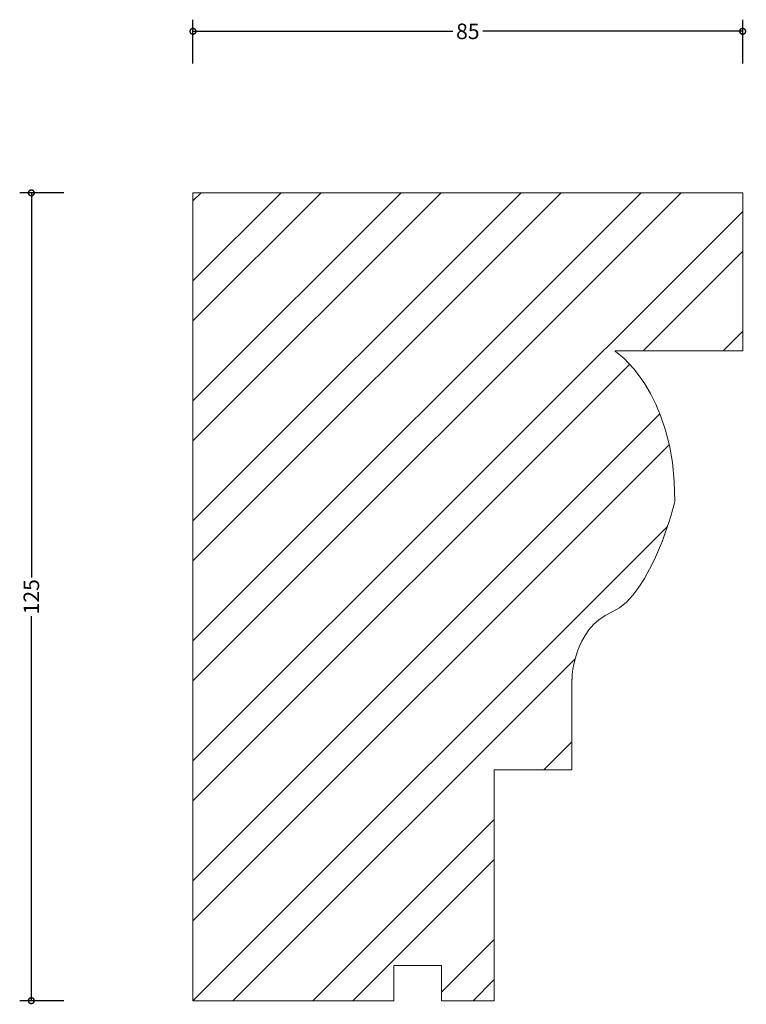
# Model space of a CAD drawing. Units: millimetres. Extents: x -27 to 86, y -1 to 152.
import ezdxf

# ---------------------------------------------------------------- set-up
doc = ezdxf.new("R2010")
doc.units = ezdxf.units.MM
doc.header["$MEASUREMENT"] = 0
for name, color, linetype, lineweight in [('AD-Dimension', 8, 'Continuous', 20), ('AD-Drawing', 81, 'Continuous', 20), ('AD-Hatch', 8, 'Continuous', 13)]:
    doc.layers.add(name, color=color, linetype=linetype, lineweight=lineweight)
doc.styles.add('AD_Dimensions Text', font='ARIALN.TTF')
doc.dimstyles.new('AD_Dimension', dxfattribs={"dimscale": 0, "dimtxt": 2.4, "dimasz": 1.8, "dimexe": 1.8, "dimexo": 0.625, "dimgap": 0.9, "dimtad": 0, "dimdec": 0, "dimzin": 0, "dimdsep": 46, "dimtxsty": 'AD_Dimensions Text', "dimblk": 'DOTSMALL', "dimblk1": 'DOTSMALL', "dimblk2": 'DOT', "dimcen": 0.9, "dimclrt": 7, "dimadec": 0, "dimazin": 0, "dimtfac": 1, "dimtdec": 0, "dimtofl": 0, "dimtmove": 0, "dimatfit": 3, "dimldrblk": 'DOTSMALL', "dimfxl": 5, "dimfxlon": 1, "dimtolj": 1, "dimtzin": 0, "dimarcsym": 0})

# ---------------------------------------------------------------- blocks, each defined once
blk = doc.blocks.new('_DotSmall')
at = {"color": 0, "linetype": 'ByBlock', "const_width": 0.5}
blk.add_lwpolyline([(-0.0625, 0, 1), (0.0625, 0, 1)], format="xyb", close=True, dxfattribs=at)
blk = doc.blocks.new('*D4')
at = {"layer": 'AD-Dimension', "color": 0, "lineweight": -2, "transparency": 16777216}
for p, q in [((0, 145), (0, 151.8)), ((85.02, 145), (85.02, 151.8)), ((0, 150), (40.19, 150)), ((85.02, 150), (44.82, 150))]:
    blk.add_line(p, q, dxfattribs=at)
at = {"layer": 'AD-Dimension', "color": 0, "lineweight": -2, "transparency": 16777216, "xscale": 1.8, "yscale": 1.8, "zscale": 1.8, "rotation": 180}
blk.add_blockref('_DotSmall', (0, 150), dxfattribs=at)
at = {"layer": 'AD-Dimension', "color": 0, "lineweight": -2, "transparency": 16777216, "xscale": 1.8, "yscale": 1.8, "zscale": 1.8}
blk.add_blockref('_DotSmall', (85.02, 150), dxfattribs=at)
at = {"layer": 'AD-Dimension', "color": 7, "transparency": 16777216, "insert": (42.51, 150), "char_height": 2.4, "attachment_point": 5, "style": 'AD_Dimensions Text'}
blk.add_mtext('\\A1;85', dxfattribs=at)
blk = doc.blocks.new('_Dot')
at = {"color": 0, "linetype": 'ByBlock', "lineweight": -2}
blk.add_line((-0.5, 0), (-1, 0), dxfattribs=at)
at = {"color": 0, "linetype": 'ByBlock', "const_width": 0.5}
blk.add_lwpolyline([(-0.25, 0, 1), (0.25, 0, 1)], format="xyb", close=True, dxfattribs=at)
blk = doc.blocks.new('*D5')
at = {"layer": 'AD-Dimension', "color": 0, "lineweight": -2, "transparency": 16777216}
for p, q in [((-20, 125), (-26.8, 125)), ((-25, 125), (-25, 65.49)), ((-25, 0), (-25, 59.51)), ((-20, 0), (-26.8, 0))]:
    blk.add_line(p, q, dxfattribs=at)
at = {"layer": 'AD-Dimension', "color": 0, "lineweight": -2, "transparency": 16777216, "xscale": 1.8, "yscale": 1.8, "zscale": 1.8}
for p, rotation in [((-25, 125), 90), ((-25, 0), 270)]:
    blk.add_blockref('_DotSmall', p, dxfattribs=dict(at, rotation=rotation))
at = {"layer": 'AD-Dimension', "color": 7, "transparency": 16777216, "insert": (-25, 62.5), "char_height": 2.4, "attachment_point": 5, "rotation": 90, "style": 'AD_Dimensions Text'}
blk.add_mtext('\\A1;125', dxfattribs=at)

msp = doc.modelspace()

# ---------------------------------------------------------------- hatches: boundary and pattern name
at = {"layer": 'AD-Hatch'}
h = msp.add_hatch(dxfattribs=at)
h.set_pattern_fill('ANSI32', color=256, scale=35)
edge = h.paths.add_edge_path()
edge.add_spline(control_points=[(74.54, 77.25), (74.54, 94.72), (65.22, 100.54), (65.22, 100.54)], knot_values=[2, 2, 2, 2, 3, 3, 3, 3], degree=3, periodic=0)
edge.add_spline(control_points=[(65.22, 100.54), (65.22, 100.54), (85.02, 100.54), (85.02, 100.54)], knot_values=[1, 1, 1, 1, 2, 2, 2, 2], degree=3, periodic=0)
edge.add_spline(control_points=[(85.02, 100.54), (85.02, 100.54), (85.02, 125), (85.02, 125)], knot_values=[0, 0, 0, 0, 1, 1, 1, 1], degree=3, periodic=0)
edge.add_spline(control_points=[(85.02, 125), (85.02, 125), (0, 125), (0, 125)], knot_values=[14, 14, 14, 14, 15, 15, 15, 15], degree=3, periodic=0)
edge.add_spline(control_points=[(0, 125), (0, 125), (0, 0), (0, 0)], knot_values=[13, 13, 13, 13, 14, 14, 14, 14], degree=3, periodic=0)
edge.add_spline(control_points=[(0, 0), (0, 0), (31.06, 0), (31.06, 0)], knot_values=[12, 12, 12, 12, 13, 13, 13, 13], degree=3, periodic=0)
edge.add_spline(control_points=[(31.06, 0), (31.06, 0), (31.06, 5.43), (31.06, 5.43)], knot_values=[11, 11, 11, 11, 12, 12, 12, 12], degree=3, periodic=0)
edge.add_spline(control_points=[(31.06, 5.43), (31.06, 5.43), (38.43, 5.43), (38.43, 5.43)], knot_values=[10, 10, 10, 10, 11, 11, 11, 11], degree=3, periodic=0)
edge.add_spline(control_points=[(38.43, 5.43), (38.43, 5.43), (38.43, 0), (38.43, 0)], knot_values=[9, 9, 9, 9, 10, 10, 10, 10], degree=3, periodic=0)
edge.add_spline(control_points=[(38.43, 0), (38.43, 0), (46.58, 0), (46.58, 0)], knot_values=[8, 8, 8, 8, 9, 9, 9, 9], degree=3, periodic=0)
edge.add_spline(control_points=[(46.58, 0), (46.58, 0), (46.58, 35.71), (46.58, 35.71)], knot_values=[7, 7, 7, 7, 8, 8, 8, 8], degree=3, periodic=0)
edge.add_spline(control_points=[(46.58, 35.71), (46.58, 35.71), (58.62, 35.71), (58.62, 35.71)], knot_values=[6, 6, 6, 6, 7, 7, 7, 7], degree=3, periodic=0)
edge.add_spline(control_points=[(58.62, 35.71), (58.62, 35.71), (58.62, 49.68), (58.62, 49.68)], knot_values=[5, 5, 5, 5, 6, 6, 6, 6], degree=3, periodic=0)
edge.add_spline(control_points=[(58.62, 49.68), (58.62, 49.68), (58.62, 57.45), (64.83, 60.17)], knot_values=[4, 4, 4, 4, 5, 5, 5, 5], degree=3, periodic=0)
edge.add_spline(control_points=[(64.83, 60.17), (71.04, 62.89), (74.54, 77.25), (74.54, 77.25)], knot_values=[3, 3, 3, 3, 4, 4, 4, 4], degree=3, periodic=0)

# ---------------------------------------------------------------- linework, layer by layer
at = {"layer": 'AD-Drawing'}
for points in [[(0, 0), (0, 0), (0, 125), (0, 125)], [(0, 125), (0, 125), (85.02, 125), (85.02, 125)], [(85.02, 125), (85.02, 125), (85.02, 100.54), (85.02, 100.54)], [(85.02, 100.54), (85.02, 100.54), (65.22, 100.54), (65.22, 100.54)], [(65.22, 100.54), (65.22, 100.54), (74.54, 94.72), (74.54, 77.25)], [(74.54, 77.25), (74.54, 77.25), (71.04, 62.89), (64.83, 60.17)], [(64.83, 60.17), (58.62, 57.45), (58.62, 49.68), (58.62, 49.68)], [(58.62, 49.68), (58.62, 49.68), (58.62, 35.71), (58.62, 35.71)], [(58.62, 35.71), (58.62, 35.71), (46.58, 35.71), (46.58, 35.71)], [(46.58, 35.71), (46.58, 35.71), (46.58, 0), (46.58, 0)], [(38.43, 5.43), (38.43, 5.43), (31.06, 5.43), (31.06, 5.43)], [(31.06, 5.43), (31.06, 5.43), (31.06, 0), (31.06, 0)], [(38.43, 0), (38.43, 0), (38.43, 5.43), (38.43, 5.43)], [(31.06, 0), (31.06, 0), (0, 0), (0, 0)], [(46.58, 0), (46.58, 0), (38.43, 0), (38.43, 0)]]:
    msp.add_open_spline(points, degree=3, dxfattribs=at)

# ---------------------------------------------------------------- dimensions: what is measured, and where the dimension line sits
at = {"layer": 'AD-Dimension'}
dim = msp.add_linear_dim(base=(85.02, 150), p1=(0, 125), p2=(85.02, 125), dimstyle='AD_Dimension', dxfattribs=at)
dim.commit()
dim.dimension.update_dxf_attribs({"geometry": '*D4', "text_midpoint": (42.51, 150)})
dim = msp.add_linear_dim(base=(-25, 0), p1=(0, 125), p2=(0, 0), angle=90, dimstyle='AD_Dimension', dxfattribs=at)
dim.commit()
dim.dimension.update_dxf_attribs({"geometry": '*D5', "text_midpoint": (-25, 62.5)})

doc.saveas('drawing.dxf')
